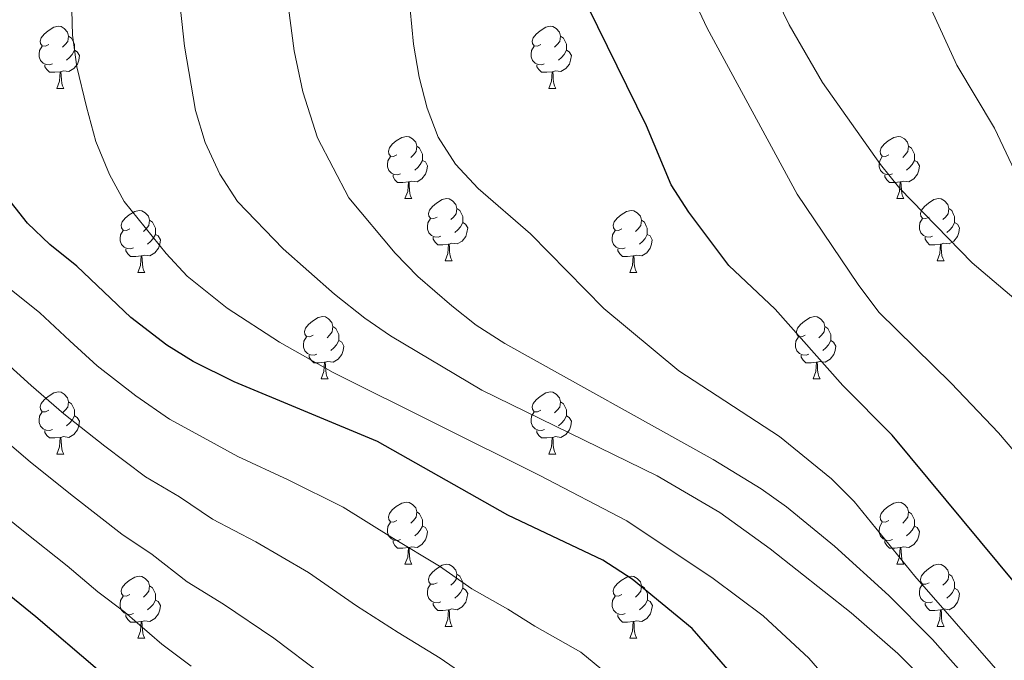
# Model space of a CAD drawing. Units: metres. Extents: x 612490 to 616994, y 4782177 to 4785222.
# Drawn here: x 614458 to 614616, y 4784167 to 4784270 of the extents above; entities that cross this region are included whole.
import ezdxf

# ---------------------------------------------------------------- set-up
doc = ezdxf.new("R2010")
doc.units = ezdxf.units.M
doc.header["$MEASUREMENT"] = 0
doc.linetypes.add('DGN Style 3', pattern=[1147.6976, 819.784, -327.9136])
for name, color, linetype, lineweight in [('Nivel 21', 7, 'Continuous', 0), ('Nivel 36', 7, 'Continuous', 0), ('Nivel 4', 7, 'Continuous', 0), ('Nivel 5', 7, 'Continuous', 0), ('Nivel 61', 7, 'Continuous', 0), ('Nivel 63', 7, 'Continuous', 0)]:
    doc.layers.add(name, color=color, linetype=linetype, lineweight=lineweight)

msp = doc.modelspace()

# ---------------------------------------------------------------- linework, layer by layer
at = {"layer": 'Nivel 21', "color": 250, "linetype": 'DGN Style 3', "lineweight": 0}
msp.add_polyline3d([(614621.2, 4784239.23, 686.71), (614614.89, 4784252.67, 688.12), (614608.78, 4784262.82, 688.64), (614604.74, 4784271.77, 689.46), (614602.52, 4784279.06, 690.5), (614602.3, 4784290.6, 690.65), (614603.19, 4784305.42, 690.87), (614603.2, 4784337.55, 692.28), (614602.78, 4784350.16, 692.65), (614602.05, 4784361.97, 692.81), (614599.22, 4784386.58, 692.28), (614596.02, 4784406.48, 692.28), (614589.04, 4784430.97, 692.28), (614585.53, 4784443.74, 692.95), (614583.72, 4784464.76, 696.07), (614580, 4784482.2, 698.74), (614576.93, 4784498.54, 701.86), (614574.8, 4784514.06, 702.08), (614573.34, 4784523.34, 702.75), (614571.51, 4784538.1, 705.42), (614569.11, 4784559.76, 705.87)], dxfattribs=at)
at = {"layer": 'Nivel 36', "color": 92, "linetype": 'Continuous', "lineweight": 0}
for p, q in [((614463.67, 4784259.09), (614464.8, 4784259.09)), ((614543, 4784259.09), (614544.12, 4784259.09)), ((614519.81, 4784241.32), (614520.94, 4784241.32)), ((614599.14, 4784241.32), (614600.26, 4784241.32)), ((614526.29, 4784231.28), (614527.41, 4784231.28)), ((614605.62, 4784231.28), (614606.74, 4784231.28)), ((614476.73, 4784229.38), (614477.86, 4784229.38)), ((614556.06, 4784229.38), (614557.18, 4784229.38)), ((614506.31, 4784212.24), (614507.43, 4784212.24)), ((614585.64, 4784212.24), (614586.76, 4784212.24)), ((614463.67, 4784200.1), (614464.8, 4784200.1)), ((614543, 4784200.1), (614544.13, 4784200.1)), ((614519.81, 4784182.33), (614520.94, 4784182.33)), ((614599.14, 4784182.33), (614600.27, 4784182.33)), ((614526.29, 4784172.29), (614527.41, 4784172.29)), ((614605.62, 4784172.29), (614606.74, 4784172.29)), ((614476.73, 4784170.39), (614477.86, 4784170.39)), ((614556.06, 4784170.39), (614557.19, 4784170.39))]:
    msp.add_line(p, q, dxfattribs=at)
at = {"layer": 'Nivel 36', "color": 92, "linetype": 'Continuous', "lineweight": 0, "flags": 128}
for points in [[(614462.37, 4784266.15), (614461.84, 4784265.88), (614461.31, 4784265.94), (614461.05, 4784266.31), (614460.99, 4784266.73), (614461.15, 4784267.25), (614461.63, 4784267.85), (614462.27, 4784268.38), (614463.17, 4784268.96), (614463.91, 4784269.12), (614464.34, 4784269.07), (614464.87, 4784268.75), (614465.4, 4784268.17), (614465.56, 4784267.53), (614465.45, 4784266.68), (614465.02, 4784266.15), (614464.6, 4784265.72)], [(614541.7, 4784266.15), (614541.17, 4784265.88), (614540.64, 4784265.94), (614540.38, 4784266.31), (614540.32, 4784266.73), (614540.48, 4784267.25), (614540.96, 4784267.85), (614541.6, 4784268.38), (614542.5, 4784268.96), (614543.24, 4784269.12), (614543.66, 4784269.07), (614544.2, 4784268.75), (614544.72, 4784268.17), (614544.88, 4784267.53), (614544.78, 4784266.68), (614544.35, 4784266.15), (614543.93, 4784265.72)], [(614465.56, 4784267.53), (614466.03, 4784267.21), (614466.35, 4784266.57), (614466.51, 4784266.25), (614466.51, 4784265.67), (614466.51, 4784265.25), (614466.14, 4784264.56), (614465.72, 4784264.08), (614465.24, 4784263.66)], [(614544.88, 4784267.53), (614545.36, 4784267.21), (614545.68, 4784266.57), (614545.84, 4784266.25), (614545.84, 4784265.67), (614545.84, 4784265.25), (614545.46, 4784264.56), (614545.04, 4784264.08), (614544.56, 4784263.66)], [(614462.96, 4784263.07), (614462.53, 4784262.91), (614461.95, 4784262.97), (614461.47, 4784263.18), (614461.05, 4784263.6), (614460.83, 4784264.19), (614460.83, 4784264.61), (614460.89, 4784265.19), (614461.31, 4784265.88)], [(614542.28, 4784263.07), (614541.86, 4784262.91), (614541.28, 4784262.97), (614540.8, 4784263.18), (614540.38, 4784263.6), (614540.16, 4784264.19), (614540.16, 4784264.61), (614540.22, 4784265.19), (614540.64, 4784265.88)], [(614466.51, 4784265.25), (614466.96, 4784265), (614467.31, 4784264.38), (614467.2, 4784263.66), (614466.99, 4784263.02), (614466.4, 4784262.28), (614465.61, 4784261.8), (614464.76, 4784261.9), (614464.33, 4784261.77)], [(614545.84, 4784265.25), (614546.29, 4784265), (614546.64, 4784264.38), (614546.52, 4784263.66), (614546.32, 4784263.02), (614545.73, 4784262.28), (614544.94, 4784261.8), (614544.08, 4784261.9), (614543.66, 4784261.77)], [(614464.22, 4784261.77), (614463.33, 4784261.69), (614462.48, 4784261.69), (614462.06, 4784262.12), (614461.74, 4784262.59), (614461.74, 4784262.91)], [(614543.54, 4784261.77), (614542.66, 4784261.69), (614541.81, 4784261.69), (614541.38, 4784262.12), (614541.06, 4784262.59), (614541.06, 4784262.91)], [(614463.67, 4784259.09), (614464.11, 4784260.25), (614464.22, 4784261.77), (614464.33, 4784261.77), (614464.36, 4784261.19), (614464.4, 4784260.5), (614464.47, 4784259.89), (614464.58, 4784259.49), (614464.8, 4784259.09)], [(614543, 4784259.09), (614543.44, 4784260.25), (614543.54, 4784261.77), (614543.66, 4784261.77), (614543.69, 4784261.19), (614543.72, 4784260.5), (614543.8, 4784259.89), (614543.91, 4784259.49), (614544.12, 4784259.09)], [(614518.51, 4784248.38), (614517.98, 4784248.11), (614517.45, 4784248.17), (614517.19, 4784248.54), (614517.13, 4784248.96), (614517.29, 4784249.48), (614517.77, 4784250.08), (614518.41, 4784250.61), (614519.31, 4784251.19), (614520.05, 4784251.35), (614520.48, 4784251.3), (614521.01, 4784250.98), (614521.54, 4784250.4), (614521.7, 4784249.76), (614521.59, 4784248.91), (614521.16, 4784248.38), (614520.74, 4784247.95)], [(614597.84, 4784248.38), (614597.31, 4784248.11), (614596.78, 4784248.17), (614596.52, 4784248.54), (614596.46, 4784248.96), (614596.62, 4784249.48), (614597.1, 4784250.08), (614597.74, 4784250.61), (614598.64, 4784251.19), (614599.38, 4784251.35), (614599.8, 4784251.3), (614600.34, 4784250.98), (614600.86, 4784250.4), (614601.02, 4784249.76), (614600.92, 4784248.91), (614600.49, 4784248.38), (614600.07, 4784247.95)], [(614521.7, 4784249.76), (614522.17, 4784249.44), (614522.49, 4784248.8), (614522.65, 4784248.48), (614522.65, 4784247.9), (614522.65, 4784247.48), (614522.28, 4784246.79), (614521.86, 4784246.31), (614521.38, 4784245.89)], [(614601.02, 4784249.76), (614601.5, 4784249.44), (614601.82, 4784248.8), (614601.98, 4784248.48), (614601.98, 4784247.9), (614601.98, 4784247.48), (614601.6, 4784246.79), (614601.18, 4784246.31), (614600.7, 4784245.89)], [(614519.1, 4784245.3), (614518.67, 4784245.14), (614518.09, 4784245.2), (614517.61, 4784245.41), (614517.19, 4784245.83), (614516.97, 4784246.42), (614516.97, 4784246.84), (614517.03, 4784247.42), (614517.45, 4784248.11)], [(614522.65, 4784247.48), (614523.1, 4784247.23), (614523.45, 4784246.61), (614523.34, 4784245.89), (614523.13, 4784245.25), (614522.54, 4784244.51), (614521.75, 4784244.03), (614520.9, 4784244.13), (614520.47, 4784244)], [(614598.42, 4784245.3), (614598, 4784245.14), (614597.42, 4784245.2), (614596.94, 4784245.41), (614596.52, 4784245.83), (614596.3, 4784246.42), (614596.3, 4784246.84), (614596.36, 4784247.42), (614596.78, 4784248.11)], [(614601.98, 4784247.48), (614602.43, 4784247.23), (614602.78, 4784246.61), (614602.66, 4784245.89), (614602.46, 4784245.25), (614601.87, 4784244.51), (614601.08, 4784244.03), (614600.22, 4784244.13), (614599.8, 4784244)], [(614520.36, 4784244), (614519.47, 4784243.92), (614518.62, 4784243.92), (614518.2, 4784244.35), (614517.88, 4784244.82), (614517.88, 4784245.14)], [(614599.68, 4784244), (614598.8, 4784243.92), (614597.95, 4784243.92), (614597.52, 4784244.35), (614597.2, 4784244.82), (614597.2, 4784245.14)], [(614519.81, 4784241.32), (614520.25, 4784242.48), (614520.36, 4784244), (614520.47, 4784244), (614520.5, 4784243.42), (614520.54, 4784242.73), (614520.61, 4784242.12), (614520.72, 4784241.72), (614520.94, 4784241.32)], [(614599.14, 4784241.32), (614599.58, 4784242.48), (614599.68, 4784244), (614599.8, 4784244), (614599.83, 4784243.42), (614599.86, 4784242.73), (614599.94, 4784242.12), (614600.05, 4784241.72), (614600.26, 4784241.32)], [(614524.99, 4784238.34), (614524.46, 4784238.08), (614523.93, 4784238.13), (614523.66, 4784238.5), (614523.61, 4784238.93), (614523.77, 4784239.45), (614524.25, 4784240.04), (614524.88, 4784240.57), (614525.78, 4784241.16), (614526.53, 4784241.32), (614526.95, 4784241.26), (614527.48, 4784240.95), (614528.01, 4784240.36), (614528.17, 4784239.72), (614528.06, 4784238.87), (614527.64, 4784238.34), (614527.22, 4784237.92)], [(614604.32, 4784238.34), (614603.78, 4784238.08), (614603.26, 4784238.13), (614602.99, 4784238.5), (614602.94, 4784238.93), (614603.1, 4784239.45), (614603.58, 4784240.04), (614604.21, 4784240.57), (614605.11, 4784241.16), (614605.86, 4784241.32), (614606.28, 4784241.26), (614606.81, 4784240.95), (614607.34, 4784240.36), (614607.5, 4784239.72), (614607.39, 4784238.87), (614606.96, 4784238.34), (614606.54, 4784237.92)], [(614475.43, 4784236.44), (614474.9, 4784236.17), (614474.37, 4784236.23), (614474.11, 4784236.6), (614474.05, 4784237.02), (614474.21, 4784237.54), (614474.69, 4784238.14), (614475.33, 4784238.67), (614476.23, 4784239.25), (614476.97, 4784239.41), (614477.4, 4784239.36), (614477.93, 4784239.04), (614478.46, 4784238.46), (614478.62, 4784237.82), (614478.51, 4784236.97), (614478.08, 4784236.44), (614477.66, 4784236.01)], [(614528.17, 4784239.72), (614528.65, 4784239.41), (614528.96, 4784238.77), (614529.12, 4784238.45), (614529.12, 4784237.87), (614529.12, 4784237.44), (614528.75, 4784236.75), (614528.33, 4784236.27), (614527.85, 4784235.85)], [(614554.76, 4784236.44), (614554.23, 4784236.17), (614553.7, 4784236.23), (614553.43, 4784236.6), (614553.38, 4784237.02), (614553.54, 4784237.54), (614554.02, 4784238.14), (614554.65, 4784238.67), (614555.55, 4784239.25), (614556.3, 4784239.41), (614556.72, 4784239.36), (614557.25, 4784239.04), (614557.78, 4784238.46), (614557.94, 4784237.82), (614557.83, 4784236.97), (614557.41, 4784236.44), (614556.99, 4784236.01)], [(614607.5, 4784239.72), (614607.98, 4784239.41), (614608.29, 4784238.77), (614608.45, 4784238.45), (614608.45, 4784237.87), (614608.45, 4784237.44), (614608.08, 4784236.75), (614607.66, 4784236.27), (614607.18, 4784235.85)], [(614478.62, 4784237.82), (614479.09, 4784237.5), (614479.41, 4784236.86), (614479.57, 4784236.54), (614479.57, 4784235.96), (614479.57, 4784235.54), (614479.2, 4784234.85), (614478.78, 4784234.37), (614478.3, 4784233.95)], [(614525.57, 4784235.26), (614525.15, 4784235.1), (614524.56, 4784235.16), (614524.09, 4784235.37), (614523.66, 4784235.8), (614523.45, 4784236.38), (614523.45, 4784236.8), (614523.5, 4784237.39), (614523.93, 4784238.08)], [(614529.12, 4784237.44), (614529.58, 4784237.19), (614529.92, 4784236.58), (614529.81, 4784235.85), (614529.6, 4784235.21), (614529.02, 4784234.47), (614528.22, 4784233.99), (614527.37, 4784234.1), (614526.94, 4784233.97)], [(614557.94, 4784237.82), (614558.42, 4784237.5), (614558.73, 4784236.86), (614558.89, 4784236.54), (614558.89, 4784235.96), (614558.89, 4784235.54), (614558.52, 4784234.85), (614558.1, 4784234.37), (614557.62, 4784233.95)], [(614604.9, 4784235.26), (614604.48, 4784235.1), (614603.89, 4784235.16), (614603.42, 4784235.37), (614602.99, 4784235.8), (614602.78, 4784236.38), (614602.78, 4784236.8), (614602.83, 4784237.39), (614603.26, 4784238.08)], [(614608.45, 4784237.44), (614608.9, 4784237.19), (614609.25, 4784236.58), (614609.14, 4784235.85), (614608.93, 4784235.21), (614608.34, 4784234.47), (614607.55, 4784233.99), (614606.7, 4784234.1), (614606.27, 4784233.97)], [(614476.02, 4784233.36), (614475.59, 4784233.2), (614475.01, 4784233.26), (614474.53, 4784233.47), (614474.11, 4784233.89), (614473.89, 4784234.48), (614473.89, 4784234.9), (614473.95, 4784235.48), (614474.37, 4784236.17)], [(614555.34, 4784233.36), (614554.92, 4784233.2), (614554.33, 4784233.26), (614553.86, 4784233.47), (614553.43, 4784233.89), (614553.22, 4784234.48), (614553.22, 4784234.9), (614553.27, 4784235.48), (614553.7, 4784236.17)], [(614479.57, 4784235.54), (614480.02, 4784235.29), (614480.37, 4784234.67), (614480.26, 4784233.95), (614480.05, 4784233.31), (614479.46, 4784232.57), (614478.67, 4784232.09), (614477.82, 4784232.19), (614477.39, 4784232.06)], [(614526.83, 4784233.97), (614525.94, 4784233.88), (614525.1, 4784233.88), (614524.67, 4784234.31), (614524.35, 4784234.79), (614524.35, 4784235.1)], [(614558.89, 4784235.54), (614559.35, 4784235.29), (614559.69, 4784234.67), (614559.58, 4784233.95), (614559.37, 4784233.31), (614558.79, 4784232.57), (614557.99, 4784232.09), (614557.14, 4784232.19), (614556.71, 4784232.06)], [(614606.16, 4784233.97), (614605.27, 4784233.88), (614604.42, 4784233.88), (614604, 4784234.31), (614603.68, 4784234.79), (614603.68, 4784235.1)], [(614477.28, 4784232.06), (614476.39, 4784231.98), (614475.54, 4784231.98), (614475.12, 4784232.41), (614474.8, 4784232.88), (614474.8, 4784233.2)], [(614526.29, 4784231.28), (614526.72, 4784232.44), (614526.83, 4784233.97), (614526.94, 4784233.97), (614526.98, 4784233.38), (614527.01, 4784232.7), (614527.08, 4784232.08), (614527.2, 4784231.68), (614527.41, 4784231.28)], [(614556.6, 4784232.06), (614555.71, 4784231.98), (614554.87, 4784231.98), (614554.44, 4784232.41), (614554.12, 4784232.88), (614554.12, 4784233.2)], [(614605.62, 4784231.28), (614606.05, 4784232.44), (614606.16, 4784233.97), (614606.27, 4784233.97), (614606.3, 4784233.38), (614606.34, 4784232.7), (614606.41, 4784232.08), (614606.52, 4784231.68), (614606.74, 4784231.28)], [(614476.73, 4784229.38), (614477.17, 4784230.54), (614477.28, 4784232.06), (614477.39, 4784232.06), (614477.42, 4784231.48), (614477.46, 4784230.79), (614477.53, 4784230.18), (614477.64, 4784229.78), (614477.86, 4784229.38)], [(614556.06, 4784229.38), (614556.49, 4784230.54), (614556.6, 4784232.06), (614556.71, 4784232.06), (614556.75, 4784231.48), (614556.78, 4784230.79), (614556.85, 4784230.18), (614556.97, 4784229.78), (614557.18, 4784229.38)], [(614505.01, 4784219.3), (614504.48, 4784219.03), (614503.95, 4784219.08), (614503.68, 4784219.46), (614503.63, 4784219.88), (614503.79, 4784220.4), (614504.27, 4784221), (614504.9, 4784221.52), (614505.8, 4784222.11), (614506.55, 4784222.27), (614506.97, 4784222.22), (614507.5, 4784221.9), (614508.03, 4784221.32), (614508.19, 4784220.68), (614508.08, 4784219.82), (614507.66, 4784219.3), (614507.24, 4784218.87)], [(614584.34, 4784219.3), (614583.81, 4784219.03), (614583.28, 4784219.08), (614583.01, 4784219.46), (614582.96, 4784219.88), (614583.12, 4784220.4), (614583.6, 4784221), (614584.23, 4784221.52), (614585.13, 4784222.11), (614585.88, 4784222.27), (614586.3, 4784222.22), (614586.83, 4784221.9), (614587.36, 4784221.32), (614587.52, 4784220.68), (614587.41, 4784219.82), (614586.99, 4784219.3), (614586.57, 4784218.87)], [(614508.19, 4784220.68), (614508.67, 4784220.36), (614508.98, 4784219.72), (614509.14, 4784219.4), (614509.14, 4784218.82), (614509.14, 4784218.4), (614508.77, 4784217.7), (614508.35, 4784217.22), (614507.87, 4784216.8)], [(614587.52, 4784220.68), (614588, 4784220.36), (614588.31, 4784219.72), (614588.47, 4784219.4), (614588.47, 4784218.82), (614588.47, 4784218.4), (614588.1, 4784217.7), (614587.68, 4784217.22), (614587.2, 4784216.8)], [(614505.59, 4784216.22), (614505.17, 4784216.06), (614504.58, 4784216.12), (614504.11, 4784216.32), (614503.68, 4784216.75), (614503.47, 4784217.34), (614503.47, 4784217.76), (614503.52, 4784218.34), (614503.95, 4784219.03)], [(614509.14, 4784218.4), (614509.6, 4784218.14), (614509.94, 4784217.53), (614509.83, 4784216.8), (614509.62, 4784216.16), (614509.04, 4784215.42), (614508.24, 4784214.94), (614507.39, 4784215.05), (614506.96, 4784214.92)], [(614584.92, 4784216.22), (614584.5, 4784216.06), (614583.91, 4784216.12), (614583.44, 4784216.32), (614583.01, 4784216.75), (614582.8, 4784217.34), (614582.8, 4784217.76), (614582.85, 4784218.34), (614583.28, 4784219.03)], [(614588.47, 4784218.4), (614588.93, 4784218.14), (614589.27, 4784217.53), (614589.16, 4784216.8), (614588.95, 4784216.16), (614588.37, 4784215.42), (614587.57, 4784214.94), (614586.72, 4784215.05), (614586.29, 4784214.92)], [(614506.85, 4784214.92), (614505.96, 4784214.84), (614505.12, 4784214.84), (614504.69, 4784215.26), (614504.37, 4784215.74), (614504.37, 4784216.06)], [(614586.18, 4784214.92), (614585.29, 4784214.84), (614584.45, 4784214.84), (614584.02, 4784215.26), (614583.7, 4784215.74), (614583.7, 4784216.06)], [(614506.31, 4784212.24), (614506.74, 4784213.4), (614506.85, 4784214.92), (614506.96, 4784214.92), (614507, 4784214.34), (614507.03, 4784213.65), (614507.1, 4784213.04), (614507.22, 4784212.64), (614507.43, 4784212.24)], [(614585.64, 4784212.24), (614586.07, 4784213.4), (614586.18, 4784214.92), (614586.29, 4784214.92), (614586.33, 4784214.34), (614586.36, 4784213.65), (614586.43, 4784213.04), (614586.55, 4784212.64), (614586.76, 4784212.24)], [(614462.37, 4784207.16), (614461.84, 4784206.89), (614461.31, 4784206.94), (614461.05, 4784207.32), (614460.99, 4784207.74), (614461.15, 4784208.26), (614461.63, 4784208.86), (614462.27, 4784209.38), (614463.17, 4784209.97), (614463.91, 4784210.13), (614464.34, 4784210.08), (614464.87, 4784209.76), (614465.4, 4784209.18), (614465.56, 4784208.54), (614465.45, 4784207.68), (614465.02, 4784207.16), (614464.6, 4784206.73)], [(614541.7, 4784207.16), (614541.17, 4784206.89), (614540.64, 4784206.94), (614540.38, 4784207.32), (614540.32, 4784207.74), (614540.48, 4784208.26), (614540.96, 4784208.86), (614541.6, 4784209.38), (614542.5, 4784209.97), (614543.24, 4784210.13), (614543.67, 4784210.08), (614544.2, 4784209.76), (614544.73, 4784209.18), (614544.89, 4784208.54), (614544.78, 4784207.68), (614544.35, 4784207.16), (614543.93, 4784206.73)], [(614465.56, 4784208.54), (614466.03, 4784208.22), (614466.35, 4784207.58), (614466.51, 4784207.26), (614466.51, 4784206.68), (614466.51, 4784206.26), (614466.14, 4784205.56), (614465.72, 4784205.08), (614465.24, 4784204.66)], [(614544.89, 4784208.54), (614545.36, 4784208.22), (614545.68, 4784207.58), (614545.84, 4784207.26), (614545.84, 4784206.68), (614545.84, 4784206.26), (614545.47, 4784205.56), (614545.05, 4784205.08), (614544.57, 4784204.66)], [(614462.96, 4784204.08), (614462.53, 4784203.92), (614461.95, 4784203.98), (614461.47, 4784204.18), (614461.05, 4784204.61), (614460.83, 4784205.2), (614460.83, 4784205.62), (614460.89, 4784206.2), (614461.31, 4784206.89)], [(614466.51, 4784206.26), (614466.96, 4784206), (614467.31, 4784205.39), (614467.2, 4784204.66), (614466.99, 4784204.02), (614466.4, 4784203.28), (614465.61, 4784202.8), (614464.76, 4784202.91), (614464.33, 4784202.78)], [(614542.29, 4784204.08), (614541.86, 4784203.92), (614541.28, 4784203.98), (614540.8, 4784204.18), (614540.38, 4784204.61), (614540.16, 4784205.2), (614540.16, 4784205.62), (614540.22, 4784206.2), (614540.64, 4784206.89)], [(614545.84, 4784206.26), (614546.29, 4784206), (614546.64, 4784205.39), (614546.53, 4784204.66), (614546.32, 4784204.02), (614545.73, 4784203.28), (614544.94, 4784202.8), (614544.09, 4784202.91), (614543.66, 4784202.78)], [(614464.22, 4784202.78), (614463.33, 4784202.7), (614462.48, 4784202.7), (614462.06, 4784203.12), (614461.74, 4784203.6), (614461.74, 4784203.92)], [(614543.55, 4784202.78), (614542.66, 4784202.7), (614541.81, 4784202.7), (614541.39, 4784203.12), (614541.07, 4784203.6), (614541.07, 4784203.92)], [(614463.67, 4784200.1), (614464.11, 4784201.26), (614464.22, 4784202.78), (614464.33, 4784202.78), (614464.36, 4784202.2), (614464.4, 4784201.51), (614464.47, 4784200.9), (614464.58, 4784200.5), (614464.8, 4784200.1)], [(614543, 4784200.1), (614543.44, 4784201.26), (614543.55, 4784202.78), (614543.66, 4784202.78), (614543.69, 4784202.2), (614543.73, 4784201.51), (614543.8, 4784200.9), (614543.91, 4784200.5), (614544.13, 4784200.1)], [(614518.51, 4784189.39), (614517.98, 4784189.12), (614517.45, 4784189.18), (614517.19, 4784189.55), (614517.13, 4784189.97), (614517.29, 4784190.49), (614517.77, 4784191.09), (614518.41, 4784191.62), (614519.31, 4784192.2), (614520.05, 4784192.36), (614520.48, 4784192.31), (614521.01, 4784191.99), (614521.54, 4784191.41), (614521.7, 4784190.77), (614521.59, 4784189.92), (614521.16, 4784189.39), (614520.74, 4784188.96)], [(614597.84, 4784189.39), (614597.31, 4784189.12), (614596.78, 4784189.18), (614596.52, 4784189.55), (614596.46, 4784189.97), (614596.62, 4784190.49), (614597.1, 4784191.09), (614597.74, 4784191.62), (614598.64, 4784192.2), (614599.38, 4784192.36), (614599.81, 4784192.31), (614600.34, 4784191.99), (614600.87, 4784191.41), (614601.03, 4784190.77), (614600.92, 4784189.92), (614600.49, 4784189.39), (614600.07, 4784188.96)], [(614521.7, 4784190.77), (614522.17, 4784190.45), (614522.49, 4784189.81), (614522.65, 4784189.49), (614522.65, 4784188.91), (614522.65, 4784188.49), (614522.28, 4784187.8), (614521.86, 4784187.32), (614521.38, 4784186.9)], [(614601.03, 4784190.77), (614601.5, 4784190.45), (614601.82, 4784189.81), (614601.98, 4784189.49), (614601.98, 4784188.91), (614601.98, 4784188.49), (614601.61, 4784187.8), (614601.19, 4784187.32), (614600.71, 4784186.9)], [(614519.1, 4784186.31), (614518.67, 4784186.15), (614518.09, 4784186.21), (614517.61, 4784186.42), (614517.19, 4784186.84), (614516.97, 4784187.43), (614516.97, 4784187.85), (614517.03, 4784188.43), (614517.45, 4784189.12)], [(614522.65, 4784188.49), (614523.1, 4784188.24), (614523.45, 4784187.62), (614523.34, 4784186.9), (614523.13, 4784186.26), (614522.54, 4784185.52), (614521.75, 4784185.04), (614520.9, 4784185.14), (614520.47, 4784185.01)], [(614598.43, 4784186.31), (614598, 4784186.15), (614597.42, 4784186.21), (614596.94, 4784186.42), (614596.52, 4784186.84), (614596.3, 4784187.43), (614596.3, 4784187.85), (614596.36, 4784188.43), (614596.78, 4784189.12)], [(614601.98, 4784188.49), (614602.43, 4784188.24), (614602.78, 4784187.62), (614602.67, 4784186.9), (614602.46, 4784186.26), (614601.87, 4784185.52), (614601.08, 4784185.04), (614600.23, 4784185.14), (614599.8, 4784185.01)], [(614520.36, 4784185.01), (614519.47, 4784184.93), (614518.62, 4784184.93), (614518.2, 4784185.36), (614517.88, 4784185.83), (614517.88, 4784186.15)], [(614519.81, 4784182.33), (614520.25, 4784183.49), (614520.36, 4784185.01), (614520.47, 4784185.01), (614520.5, 4784184.43), (614520.54, 4784183.74), (614520.61, 4784183.13), (614520.72, 4784182.73), (614520.94, 4784182.33)], [(614599.69, 4784185.01), (614598.8, 4784184.93), (614597.95, 4784184.93), (614597.53, 4784185.36), (614597.21, 4784185.83), (614597.21, 4784186.15)], [(614599.14, 4784182.33), (614599.58, 4784183.49), (614599.69, 4784185.01), (614599.8, 4784185.01), (614599.83, 4784184.43), (614599.87, 4784183.74), (614599.94, 4784183.13), (614600.05, 4784182.73), (614600.27, 4784182.33)], [(614524.99, 4784179.35), (614524.46, 4784179.09), (614523.93, 4784179.14), (614523.66, 4784179.51), (614523.61, 4784179.94), (614523.77, 4784180.46), (614524.25, 4784181.05), (614524.88, 4784181.58), (614525.78, 4784182.17), (614526.53, 4784182.33), (614526.95, 4784182.27), (614527.48, 4784181.96), (614528.01, 4784181.37), (614528.17, 4784180.73), (614528.06, 4784179.88), (614527.64, 4784179.35), (614527.22, 4784178.93)], [(614604.32, 4784179.35), (614603.79, 4784179.09), (614603.26, 4784179.14), (614602.99, 4784179.51), (614602.94, 4784179.94), (614603.1, 4784180.46), (614603.58, 4784181.05), (614604.21, 4784181.58), (614605.11, 4784182.17), (614605.86, 4784182.33), (614606.28, 4784182.27), (614606.81, 4784181.96), (614607.34, 4784181.37), (614607.5, 4784180.73), (614607.39, 4784179.88), (614606.97, 4784179.35), (614606.55, 4784178.93)], [(614475.43, 4784177.45), (614474.9, 4784177.18), (614474.37, 4784177.24), (614474.11, 4784177.61), (614474.05, 4784178.03), (614474.21, 4784178.55), (614474.69, 4784179.15), (614475.33, 4784179.68), (614476.23, 4784180.26), (614476.97, 4784180.42), (614477.4, 4784180.37), (614477.93, 4784180.05), (614478.46, 4784179.47), (614478.62, 4784178.83), (614478.51, 4784177.98), (614478.08, 4784177.45), (614477.66, 4784177.02)], [(614528.17, 4784180.73), (614528.65, 4784180.42), (614528.96, 4784179.78), (614529.12, 4784179.46), (614529.12, 4784178.88), (614529.12, 4784178.45), (614528.75, 4784177.76), (614528.33, 4784177.28), (614527.85, 4784176.86)], [(614554.76, 4784177.45), (614554.23, 4784177.18), (614553.7, 4784177.24), (614553.44, 4784177.61), (614553.38, 4784178.03), (614553.54, 4784178.55), (614554.02, 4784179.15), (614554.66, 4784179.68), (614555.56, 4784180.26), (614556.3, 4784180.42), (614556.72, 4784180.37), (614557.26, 4784180.05), (614557.78, 4784179.47), (614557.94, 4784178.83), (614557.84, 4784177.98), (614557.41, 4784177.45), (614556.99, 4784177.02)], [(614607.5, 4784180.73), (614607.98, 4784180.42), (614608.29, 4784179.78), (614608.45, 4784179.46), (614608.45, 4784178.88), (614608.45, 4784178.45), (614608.08, 4784177.76), (614607.66, 4784177.28), (614607.18, 4784176.86)], [(614478.62, 4784178.83), (614479.09, 4784178.51), (614479.41, 4784177.87), (614479.57, 4784177.55), (614479.57, 4784176.97), (614479.57, 4784176.55), (614479.2, 4784175.86), (614478.78, 4784175.38), (614478.3, 4784174.96)], [(614525.57, 4784176.27), (614525.15, 4784176.11), (614524.56, 4784176.17), (614524.09, 4784176.38), (614523.66, 4784176.81), (614523.45, 4784177.39), (614523.45, 4784177.81), (614523.5, 4784178.4), (614523.93, 4784179.09)], [(614529.12, 4784178.45), (614529.58, 4784178.2), (614529.92, 4784177.59), (614529.81, 4784176.86), (614529.6, 4784176.22), (614529.02, 4784175.48), (614528.22, 4784175), (614527.37, 4784175.11), (614526.94, 4784174.98)], [(614557.94, 4784178.83), (614558.42, 4784178.51), (614558.74, 4784177.87), (614558.9, 4784177.55), (614558.9, 4784176.97), (614558.9, 4784176.55), (614558.52, 4784175.86), (614558.1, 4784175.38), (614557.62, 4784174.96)], [(614604.9, 4784176.27), (614604.48, 4784176.11), (614603.89, 4784176.17), (614603.42, 4784176.38), (614602.99, 4784176.81), (614602.78, 4784177.39), (614602.78, 4784177.81), (614602.83, 4784178.4), (614603.26, 4784179.09)], [(614608.45, 4784178.45), (614608.91, 4784178.2), (614609.25, 4784177.59), (614609.14, 4784176.86), (614608.93, 4784176.22), (614608.35, 4784175.48), (614607.55, 4784175), (614606.7, 4784175.11), (614606.27, 4784174.98)], [(614476.02, 4784174.37), (614475.59, 4784174.21), (614475.01, 4784174.27), (614474.53, 4784174.48), (614474.11, 4784174.9), (614473.89, 4784175.49), (614473.89, 4784175.91), (614473.95, 4784176.49), (614474.37, 4784177.18)], [(614555.34, 4784174.37), (614554.92, 4784174.21), (614554.34, 4784174.27), (614553.86, 4784174.48), (614553.44, 4784174.9), (614553.22, 4784175.49), (614553.22, 4784175.91), (614553.28, 4784176.49), (614553.7, 4784177.18)], [(614479.57, 4784176.55), (614480.02, 4784176.3), (614480.37, 4784175.68), (614480.26, 4784174.96), (614480.05, 4784174.32), (614479.46, 4784173.58), (614478.67, 4784173.1), (614477.82, 4784173.2), (614477.39, 4784173.07)], [(614526.83, 4784174.98), (614525.94, 4784174.89), (614525.1, 4784174.89), (614524.67, 4784175.32), (614524.35, 4784175.8), (614524.35, 4784176.11)], [(614558.9, 4784176.55), (614559.35, 4784176.3), (614559.7, 4784175.68), (614559.59, 4784174.96), (614559.38, 4784174.32), (614558.79, 4784173.58), (614558, 4784173.1), (614557.15, 4784173.2), (614556.72, 4784173.07)], [(614606.16, 4784174.98), (614605.27, 4784174.89), (614604.43, 4784174.89), (614604, 4784175.32), (614603.68, 4784175.8), (614603.68, 4784176.11)], [(614477.28, 4784173.07), (614476.39, 4784172.99), (614475.54, 4784172.99), (614475.12, 4784173.42), (614474.8, 4784173.89), (614474.8, 4784174.21)], [(614526.29, 4784172.29), (614526.72, 4784173.45), (614526.83, 4784174.98), (614526.94, 4784174.98), (614526.98, 4784174.39), (614527.01, 4784173.71), (614527.08, 4784173.09), (614527.2, 4784172.69), (614527.41, 4784172.29)], [(614556.61, 4784173.07), (614555.72, 4784172.99), (614554.87, 4784172.99), (614554.44, 4784173.42), (614554.12, 4784173.89), (614554.12, 4784174.21)], [(614605.62, 4784172.29), (614606.05, 4784173.45), (614606.16, 4784174.98), (614606.27, 4784174.98), (614606.31, 4784174.39), (614606.34, 4784173.71), (614606.41, 4784173.09), (614606.53, 4784172.69), (614606.74, 4784172.29)], [(614476.73, 4784170.39), (614477.17, 4784171.55), (614477.28, 4784173.07), (614477.39, 4784173.07), (614477.42, 4784172.49), (614477.46, 4784171.8), (614477.53, 4784171.19), (614477.64, 4784170.79), (614477.86, 4784170.39)], [(614556.06, 4784170.39), (614556.5, 4784171.55), (614556.61, 4784173.07), (614556.72, 4784173.07), (614556.75, 4784172.49), (614556.79, 4784171.8), (614556.86, 4784171.19), (614556.97, 4784170.79), (614557.19, 4784170.39)]]:
    msp.add_lwpolyline(points, dxfattribs=at)
at = {"layer": 'Nivel 4', "color": 36, "linetype": 'Continuous', "lineweight": 30, "flags": 128}
for points, elevation in [([(614618.43, 4784179.03), (614598.35, 4784203.17), (614590.4, 4784211.14), (614579.52, 4784223.48), (614572.03, 4784230.5), (614565.57, 4784239.12), (614562.74, 4784243.53), (614558.78, 4784253.07), (614547.75, 4784275.51), (614541.42, 4784289.58), (614539.11, 4784295.23), (614535.55, 4784305.66), (614532.22, 4784316.68), (614531.08, 4784322.4), (614528.91, 4784344.55), (614528.74, 4784374.31), (614528.42, 4784380.62), (614521.33, 4784425.84), (614518.7, 4784436.31)], 675), ([(614470.24, 4784165.33), (614460.27, 4784173.84), (614431.27, 4784197.42), (614413.25, 4784210.88), (614405.39, 4784217.14), (614398.14, 4784223.96), (614394.35, 4784228.28), (614391.57, 4784232.62), (614389.79, 4784237.34), (614388.72, 4784243.34), (614388.26, 4784254.92)], 625), ([(614536.4, 4784190.27), (614515.4, 4784202.15), (614492.28, 4784211.75), (614485.66, 4784215.04), (614481.38, 4784217.65), (614475.58, 4784222.11), (614466.89, 4784230.41), (614462.54, 4784233.89), (614458.93, 4784237.34), (614454.96, 4784242.43)], 650), ([(614626.62, 4783916.42), (614655.55, 4783946.03), (614664.64, 4783955.89), (614666.1, 4783960.66), (614665.23, 4783965.64), (614652.56, 4784006.59), (614649.71, 4784015.26), (614646.11, 4784024.59), (614639.69, 4784038.16), (614621.69, 4784072.78), (614613.72, 4784091.12), (614603.2, 4784117.57), (614600.84, 4784122.23), (614596.16, 4784133.18), (614590.99, 4784143.48), (614587.3, 4784148.9), (614583.97, 4784153.11), (614574.41, 4784162.46), (614566.1, 4784171.97), (614556.47, 4784179.92), (614551.72, 4784182.99), (614536.4, 4784190.27)], 650)]:
    msp.add_lwpolyline(points, dxfattribs=dict(at, elevation=elevation))
at = {"layer": 'Nivel 5', "color": 36, "linetype": 'Continuous', "lineweight": 0, "flags": 128}
for points, elevation in [([(614630.42, 4784214.71), (614611.28, 4784230.93), (614599.63, 4784242.95), (614596.5, 4784246.84), (614587.12, 4784260.03), (614581.77, 4784269.36), (614577.21, 4784278.83), (614568.03, 4784299.35), (614562.43, 4784314.18), (614557.54, 4784335.9), (614556.31, 4784347.6), (614556.02, 4784365.2), (614556.8, 4784386.86), (614555.66, 4784409.59), (614554.08, 4784419.51), (614550.94, 4784429.82), (614546.35, 4784440.67)], 685), ([(614620.67, 4784159.04), (614602.05, 4784180.41), (614592.26, 4784192.46), (614588.58, 4784196.12), (614580.23, 4784202.95), (614563.96, 4784213.51), (614551.89, 4784223.61), (614540.04, 4784235.63), (614531.59, 4784242.96), (614527.97, 4784246.86), (614525.14, 4784251.22), (614523.39, 4784255.9), (614522.11, 4784260.9), (614521.16, 4784266.23), (614520.65, 4784271.81), (614520.65, 4784287.6), (614520.28, 4784297.6), (614517.31, 4784321.99), (614517.2, 4784356.76), (614515.16, 4784385.68), (614513.42, 4784396.15), (614511.65, 4784402.99), (614501.78, 4784433.37), (614500.51, 4784437.15)], 670), ([(614622.63, 4784195.2), (614615.52, 4784203.51), (614607.88, 4784211.56), (614596.23, 4784223.01), (614592.89, 4784227.44), (614583.08, 4784242.05), (614568.52, 4784268.8), (614566.38, 4784273.44), (614555.99, 4784292.79), (614549.22, 4784308.23), (614544.39, 4784323.73), (614543.47, 4784328.66), (614541.35, 4784351.29), (614541.04, 4784379.44), (614540.16, 4784396.77), (614538.7, 4784407.86), (614536.53, 4784419.84), (614534.05, 4784431.15), (614532.23, 4784437.06)], 680), ([(614589.9, 4784161.49), (614584.92, 4784167.19), (614577.55, 4784174), (614569.51, 4784180.03), (614555.6, 4784189.33), (614541.58, 4784196.65), (614508.25, 4784213.24), (614499.56, 4784218.15), (614491.16, 4784223.63), (614484.7, 4784228.8), (614481.29, 4784232.45), (614474.54, 4784240.82), (614472.15, 4784245.21), (614469.98, 4784250.54), (614468.43, 4784256.1), (614466.89, 4784262.58), (614466.18, 4784267.67), (614465.93, 4784277.89)], 655), ([(614500.5, 4784276.21), (614501.94, 4784265.17), (614503.32, 4784258.51), (614505.69, 4784251.14), (614510.76, 4784241.41), (614518.23, 4784232.49), (614521.88, 4784228.76), (614527.34, 4784223.99), (614531.27, 4784220.9), (614535.89, 4784217.95), (614569.5, 4784199.22), (614577.27, 4784194.48), (614581.34, 4784191.59), (614589.1, 4784185.25), (614597.85, 4784177.27), (614604.88, 4784170.17), (614613.19, 4784160.77)], 665), ([(614483.35, 4784274.38), (614484.23, 4784265.89), (614486.01, 4784255.52), (614487.6, 4784250.35), (614489.94, 4784245.25), (614492.78, 4784240.82), (614500.18, 4784233.19), (614508.42, 4784225.92), (614513.34, 4784222.04), (614517.46, 4784219.2), (614532.23, 4784210.41), (614560.46, 4784196.57), (614570.61, 4784190.66), (614578.71, 4784184.82), (614591.74, 4784174.48), (614599.29, 4784167.95), (614609.01, 4784158.28)], 660), ([(614555.86, 4784161.79), (614548.16, 4784168.15), (614540.74, 4784172.32), (614536.37, 4784175.09), (614530.61, 4784178.36), (614525.38, 4784182.03), (614517.67, 4784186.63), (614509.82, 4784191.56), (614500.95, 4784195.96), (614492.84, 4784199.72), (614487.88, 4784202.46), (614481.82, 4784205.74), (614476.38, 4784209.52), (614470.19, 4784214.34), (614465.74, 4784218.37), (614460.91, 4784222.88), (614456.29, 4784226.6)], 645), ([(614532.27, 4784162.48), (614525.51, 4784167.16), (614518.72, 4784171.32), (614512, 4784175.61), (614504.25, 4784180.98), (614495.75, 4784185.93), (614488.76, 4784189.62), (614483.47, 4784193.18), (614477.97, 4784196.45), (614471.38, 4784201.39), (614464.8, 4784206.58), (614459.52, 4784211.18), (614454.93, 4784215.35)], 640), ([(614506.33, 4784164.59), (614498.68, 4784170.39), (614490.54, 4784175.9), (614484.68, 4784179.51), (614479.06, 4784183.9), (614474.13, 4784187.16), (614466.38, 4784193.26), (614459.41, 4784198.82), (614453.3, 4784203.99)], 635), ([(614485.33, 4784165.88), (614480.6, 4784169.41), (614474.65, 4784174.62), (614470.28, 4784177.87), (614465.34, 4784182.08), (614458.28, 4784187.65), (614454.02, 4784191.06)], 630)]:
    msp.add_lwpolyline(points, dxfattribs=dict(at, elevation=elevation))
at = {"layer": 'Nivel 61', "color": 250, "linetype": 'Continuous', "lineweight": 0}
msp.add_3dface([(613425.08, 4782586.28), (613386.43, 4784899.85), (616771.32, 4784957.14), (616811.11, 4782643.56)], dxfattribs=at)
at = {"layer": 'Nivel 63', "color": 7, "linetype": 'Continuous', "lineweight": 0}
msp.add_3dface([(612540, 4782177.47), (612489.7, 4785147.04), (616944.15, 4785222.4), (616994.41, 4782252.82)], dxfattribs=at)

doc.saveas('drawing.dxf')
